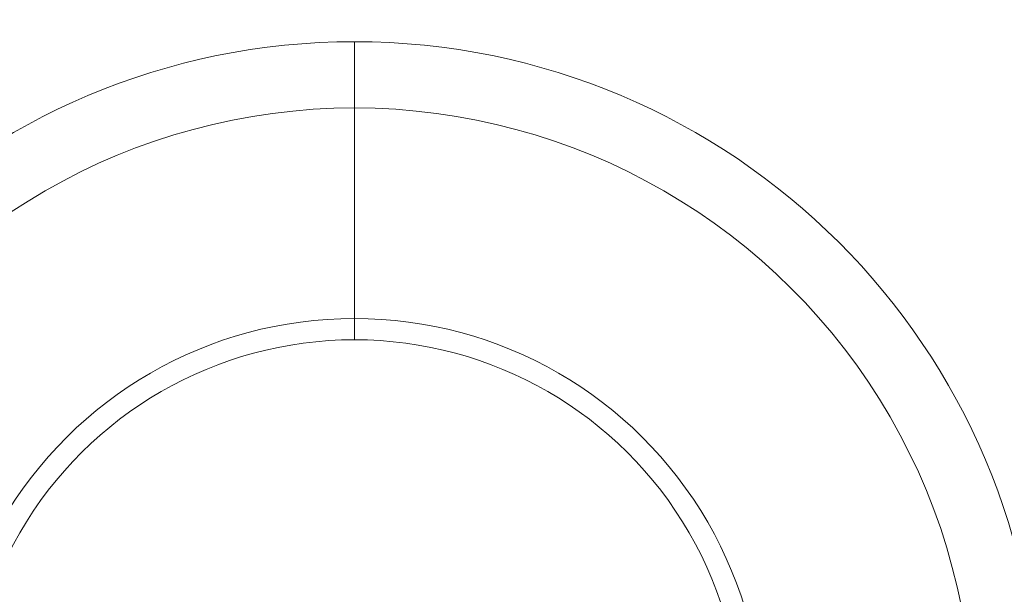
# Model space of a CAD drawing. Units: millimetres. Extents: x 7 to 438, y 7 to 308.
# Drawn here: x 183 to 188, y 165 to 168 of the extents above; entities that cross this region are included whole.
import ezdxf

# ---------------------------------------------------------------- set-up
doc = ezdxf.new("R2010")
doc.units = ezdxf.units.MM
doc.header["$LTSCALE"] = 1.5

msp = doc.modelspace()

# ---------------------------------------------------------------- linework, layer by layer
at = {"color": 7, "linetype": 'Continuous', "lineweight": 15}
for p, q in [((184.9187, 167.1064), (184.9187, 167.4062)), ((184.9187, 166.1527), (184.9187, 167.1064)), ((184.9187, 166.0562), (184.9187, 166.1527))]:
    msp.add_line(p, q, dxfattribs=at)
for radius in [6.75, 5.75, 3.1]:
    msp.add_circle((184.9187, 164.3062), radius, dxfattribs=at)
for radius, start, end in [(2.8002, 90, 210), (2.8002, 330, 90), (1.8465, 90, 210), (1.8465, 330, 90), (1.75, 90, 210), (1.75, 330, 90)]:
    msp.add_arc((184.9187, 164.3062), radius, start, end, dxfattribs=at)

doc.saveas('drawing.dxf')
